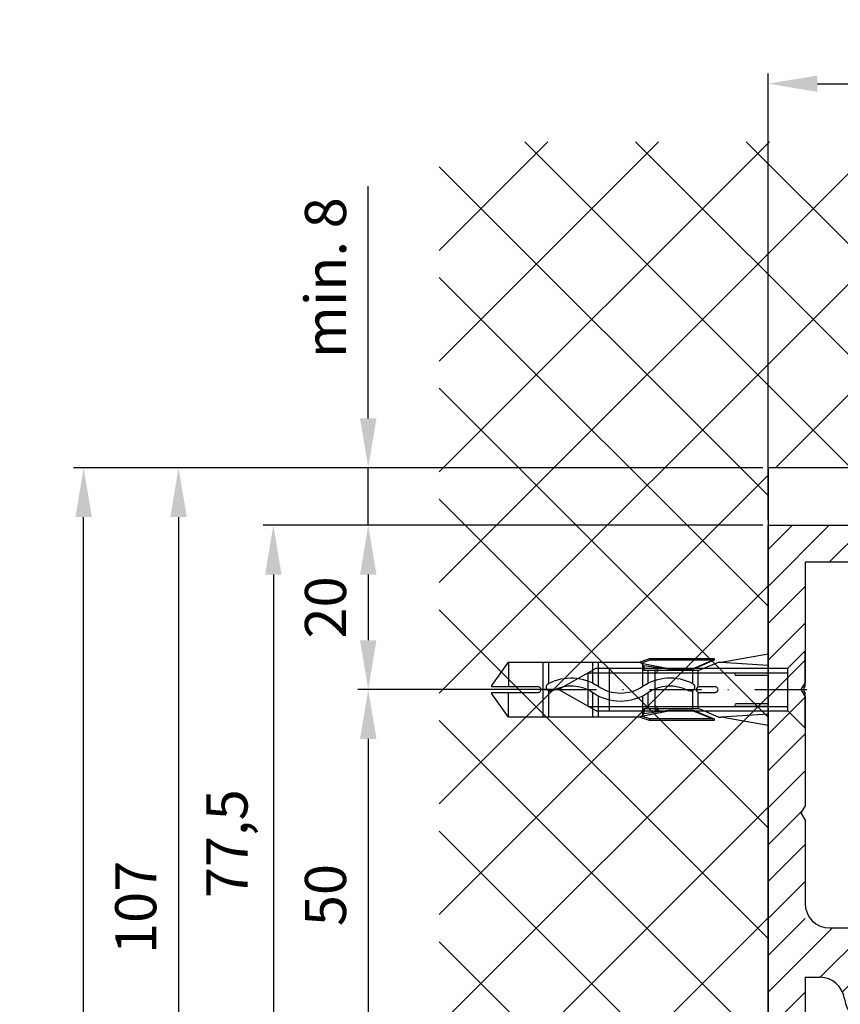
# Model space of a CAD drawing. Units: millimetres. Extents: x -3264 to 5173, y -3001 to 2581.
# Drawn here: x 4863 to 4963, y 2139 to 2259 of the extents above; entities that cross this region are included whole.
import ezdxf

# ---------------------------------------------------------------- set-up
doc = ezdxf.new("R2010")
doc.units = ezdxf.units.MM
doc.linetypes.add('STRICHPUNKT2', pattern=[12.7, 6.35, -3.175, 0, -3.175])
for name, color, linetype in [('Building-Gebäude', 6, 'Continuous'), ('centerline-Mittellinie', 92, 'STRICHPUNKT2'), ('dimension-Bemassung', 5, 'Continuous'), ('dimension-Bemassung_01', 5, 'Continuous'), ('hatching-Schraffur', 5, 'Continuous'), ('helpline-Hilfslinie', 2, 'Continuous'), ('hiddenline-hinterliegendelinie', 6, 'Continuous'), ('insert point -Einfügepunkt', 3, 'Continuous'), ('outline-Körperkante', 7, 'Continuous')]:
    doc.layers.add(name, color=color, linetype=linetype)
doc.styles.add('Text_5', font='arial.ttf', dxfattribs={"height": 5})
doc.dimstyles.new('Details', dxfattribs={"dimtxt": 5, "dimasz": 6, "dimexe": 1.25, "dimexo": 0.625, "dimgap": 2, "dimtad": 1, "dimdec": 1, "dimtxsty": 'Text_5', "dimcen": 2.5, "dimadec": 0, "dimazin": 0, "dimtfac": 1, "dimtdec": 1, "dimtmove": 0, "dimatfit": 3, "dimfxl": 1, "dimarcsym": 0})

# ---------------------------------------------------------------- blocks, each defined once
blk = doc.blocks.new('*D28')
at = {"layer": 'Defpoints', "color": 0, "transparency": 16777216}
for p in [(5096.13, 2250.89), (4954.13, 2197.16, -50), (5096.13, 2197.16, -50)]:
    blk.add_point(p, dxfattribs=at)
at = {"layer": 'dimension-Bemassung', "color": 0, "lineweight": -2, "transparency": 16777216}
for p, q in [((4954.13, 2197.79), (4954.13, 2252.14)), ((5096.13, 2197.79), (5096.13, 2252.14)), ((4960.13, 2250.89), (5090.13, 2250.89))]:
    blk.add_line(p, q, dxfattribs=at)
at = {"layer": 'dimension-Bemassung', "color": 0, "transparency": 16777216}
for points in [[(4960.13, 2251.89), (4960.13, 2249.89), (4954.13, 2250.89)], [(5090.13, 2251.89), (5090.13, 2249.89), (5096.13, 2250.89)]]:
    blk.add_solid(points, dxfattribs=at)
at = {"layer": 'dimension-Bemassung', "color": 0, "transparency": 16777216, "insert": (5025.13, 2255.4), "char_height": 5, "attachment_point": 5, "style": 'Text_5'}
blk.add_mtext('142', dxfattribs=at)
blk = doc.blocks.new('*D29')
at = {"layer": 'Defpoints', "color": 0, "transparency": 16777216}
for p in [(4954.13, 2197.16, -50), (4905.5, 2177.16), (4929.63, 2177.16, -50)]:
    blk.add_point(p, dxfattribs=at)
at = {"layer": 'dimension-Bemassung', "color": 0, "lineweight": -2, "transparency": 16777216}
for p, q in [((4953.51, 2197.16), (4904.25, 2197.16)), ((4905.5, 2191.16), (4905.5, 2183.16)), ((4929.01, 2177.16), (4904.25, 2177.16))]:
    blk.add_line(p, q, dxfattribs=at)
at = {"layer": 'dimension-Bemassung', "color": 0, "transparency": 16777216}
for points in [[(4904.5, 2191.16), (4906.5, 2191.16), (4905.5, 2197.16)], [(4904.5, 2183.16), (4906.5, 2183.16), (4905.5, 2177.16)]]:
    blk.add_solid(points, dxfattribs=at)
at = {"layer": 'dimension-Bemassung', "color": 0, "transparency": 16777216, "insert": (4900.95, 2187.16), "char_height": 5, "attachment_point": 5, "rotation": 90, "style": 'Text_5'}
blk.add_mtext('20', dxfattribs=at)
blk = doc.blocks.new('*D30')
at = {"layer": 'Defpoints', "color": 0, "transparency": 16777216}
for p in [(4929.63, 2177.16, -50), (4905.5, 2127.16), (4926.18, 2127.16, -50)]:
    blk.add_point(p, dxfattribs=at)
at = {"layer": 'dimension-Bemassung', "color": 0, "lineweight": -2, "transparency": 16777216}
for p, q in [((4929.01, 2177.16), (4904.25, 2177.16)), ((4905.5, 2171.16), (4905.5, 2133.16)), ((4925.55, 2127.16), (4904.25, 2127.16))]:
    blk.add_line(p, q, dxfattribs=at)
at = {"layer": 'dimension-Bemassung', "color": 0, "transparency": 16777216}
for points in [[(4904.5, 2171.16), (4906.5, 2171.16), (4905.5, 2177.16)], [(4904.5, 2133.16), (4906.5, 2133.16), (4905.5, 2127.16)]]:
    blk.add_solid(points, dxfattribs=at)
at = {"layer": 'dimension-Bemassung', "color": 0, "transparency": 16777216, "insert": (4900.95, 2152.16), "char_height": 5, "attachment_point": 5, "rotation": 90, "style": 'Text_5'}
blk.add_mtext('50', dxfattribs=at)
blk = doc.blocks.new('*D31')
at = {"layer": 'Defpoints', "color": 0, "transparency": 16777216}
for p in [(4954.13, 2197.16, -50), (4893.96, 2119.66), (4975.64, 2119.66, -50)]:
    blk.add_point(p, dxfattribs=at)
at = {"layer": 'dimension-Bemassung', "color": 0, "lineweight": -2, "transparency": 16777216}
for p, q in [((4953.51, 2197.16), (4892.71, 2197.16)), ((4893.96, 2191.16), (4893.96, 2125.66)), ((4904.62, 2119.66), (4892.71, 2119.66)), ((4975.01, 2119.66), (4906.62, 2119.66))]:
    blk.add_line(p, q, dxfattribs=at)
at = {"layer": 'dimension-Bemassung', "color": 0, "transparency": 16777216}
for points in [[(4892.96, 2191.16), (4894.96, 2191.16), (4893.96, 2197.16)], [(4892.96, 2125.66), (4894.96, 2125.66), (4893.96, 2119.66)]]:
    blk.add_solid(points, dxfattribs=at)
at = {"layer": 'dimension-Bemassung', "color": 0, "transparency": 16777216, "insert": (4888.97, 2158.41), "char_height": 5, "attachment_point": 5, "rotation": 90, "style": 'Text_5'}
blk.add_mtext('77,5', dxfattribs=at)
blk = doc.blocks.new('*D33')
at = {"layer": 'Defpoints', "color": 0, "transparency": 16777216}
for p in [(4954.13, 2204.16), (4882.43, 2097.16), (4914.13, 2097.16, -50)]:
    blk.add_point(p, dxfattribs=at)
at = {"layer": 'dimension-Bemassung', "color": 0, "lineweight": -2, "transparency": 16777216}
for p, q in [((4953.51, 2204.16), (4881.18, 2204.16)), ((4882.43, 2198.16), (4882.43, 2103.16)), ((4913.51, 2097.16), (4881.18, 2097.16))]:
    blk.add_line(p, q, dxfattribs=at)
at = {"layer": 'dimension-Bemassung', "color": 0, "transparency": 16777216}
for points in [[(4881.43, 2198.16), (4883.43, 2198.16), (4882.43, 2204.16)], [(4881.43, 2103.16), (4883.43, 2103.16), (4882.43, 2097.16)]]:
    blk.add_solid(points, dxfattribs=at)
at = {"layer": 'dimension-Bemassung', "color": 0, "transparency": 16777216, "insert": (4877.87, 2150.66), "char_height": 5, "attachment_point": 5, "rotation": 90, "style": 'Text_5'}
blk.add_mtext('107', dxfattribs=at)
blk = doc.blocks.new('*D40')
at = {"layer": 'Defpoints', "color": 0, "transparency": 16777216}
for p in [(4870.89, 2204.16), (4954.13, 2204.16), (4954.24, 2.16, -50)]:
    blk.add_point(p, dxfattribs=at)
at = {"layer": 'dimension-Bemassung', "color": 0, "lineweight": -2, "transparency": 16777216}
for p, q in [((4953.51, 2204.16), (4869.64, 2204.16)), ((4870.89, 8.16), (4870.89, 2198.16)), ((4953.61, 2.16), (4869.64, 2.16))]:
    blk.add_line(p, q, dxfattribs=at)
at = {"layer": 'dimension-Bemassung', "color": 0, "transparency": 16777216}
for points in [[(4869.89, 2198.16), (4871.89, 2198.16), (4870.89, 2204.16)], [(4869.89, 8.16), (4871.89, 8.16), (4870.89, 2.16)]]:
    blk.add_solid(points, dxfattribs=at)
at = {"layer": 'dimension-Bemassung', "color": 0, "transparency": 16777216, "insert": (4866.39, 2041.85), "char_height": 5, "attachment_point": 5, "rotation": 90, "style": 'Text_5'}
blk.add_mtext('EH', dxfattribs=at)
blk = doc.blocks.new('*D95')
at = {"layer": 'Defpoints', "color": 0, "transparency": 16777216}
for p in [(4954.13, 2204.16), (4905.5, 2197.16), (4954.13, 2197.16)]:
    blk.add_point(p, dxfattribs=at)
at = {"layer": 'dimension-Bemassung', "color": 0, "lineweight": -2, "transparency": 16777216}
for p, q in [((4905.5, 2210.16), (4905.5, 2238.42)), ((4953.51, 2204.16), (4904.25, 2204.16)), ((4905.5, 2197.16), (4905.5, 2204.16)), ((4953.51, 2197.16), (4904.25, 2197.16)), ((4905.5, 2191.16), (4905.5, 2185.16))]:
    blk.add_line(p, q, dxfattribs=at)
at = {"layer": 'dimension-Bemassung', "color": 0, "transparency": 16777216}
for points in [[(4904.5, 2210.16), (4906.5, 2210.16), (4905.5, 2204.16)], [(4904.5, 2191.16), (4906.5, 2191.16), (4905.5, 2197.16)]]:
    blk.add_solid(points, dxfattribs=at)
at = {"layer": 'dimension-Bemassung', "color": 0, "transparency": 16777216, "insert": (4900.95, 2227.29), "char_height": 5, "attachment_point": 5, "rotation": 90, "style": 'Text_5'}
blk.add_mtext('min. 8', dxfattribs=at)
blk = doc.blocks.new('SR_WD2201_Kämpferprofil_H100')
at = {"layer": 'hatching-Schraffur'}
h = blk.add_hatch(dxfattribs=at)
h.set_pattern_fill('ANSI31', color=256, style=0)
h.set_pattern_definition([(45, (0, 1.5), (-2.24506, 2.24506), [])])
h.paths.add_polyline_path([(4.5, 29.13), (4, 30), (4.5, 30.87), (4.5, 45), (6.3, 45, -0.377698), (9.28, 42.38, 0.722051), (16.27, 41.01, 1), (14.87, 41.79, -1.74185), (13, 45), (18.46, 45, 0.57735), (19.5, 45), (23.5, 45, 0.412742), (24.32, 44.78), (29.5, 47.77), (29.5, 50), (23.95, 50, 0.816497), (19.05, 50), (12, 50), (12, 51), (4.5, 51), (4.5, 64.13), (4, 65), (4.5, 65.87), (4.5, 79.13), (4, 80), (4.5, 80.87), (4.5, 95.5), (39.32, 95.5, -0.371303), (42.29, 92.94, 0.602726), (48.55, 90.75), (49.5, 90.75), (49.5, 92.5), (47.9, 92.5, -1.772584), (46, 95.65), (58.63, 95.65), (59.26, 90), (66.5, 90), (66.5, 97), (64.2, 97), (64.2, 92.5), (62, 92.5), (61.5, 97), (61.5, 99), (60, 99), (60, 100), (0, 100), (0, 1.5), (14, 1.5), (14, 3.5), (11.25, 3.5, -0.414214), (9.25, 5.5), (9.25, 6, 0.400766), (7.34, 8, 0.427899), (7, 7.67, 0.187306), (7.09, 7.45, -3.345629), (4.8, 8.03), (4.8, 11.5), (4.5, 11.5), (4.5, 14.13), (4, 15), (4.5, 15.87)])
at = {"layer": 'insert point -Einfügepunkt'}
for p in [(66.5, 100), (21.5, 49.5), (19.5, 45), (23.5, 45), (13, 42.85), (5.5, 6), (0, 1.5), (0, 0)]:
    blk.add_point(p, dxfattribs=at)
at = {"layer": 'outline-Körperkante'}
for p, q in [((0, 1.5), (0, 100)), ((0, 100), (60, 100)), ((60, 100), (60, 99)), ((60, 99), (61.5, 99)), ((61.5, 99), (61.5, 97)), ((61.5, 97), (62, 92.5)), ((64.2, 92.5), (64.2, 97)), ((64.2, 97), (66.5, 97)), ((66.5, 97), (66.5, 90)), ((39.32, 95.5), (4.5, 95.5)), ((4.5, 95.5), (4.5, 80.87)), ((47.9, 92.5), (49.5, 92.5)), ((49.5, 92.5), (49.5, 90.75)), ((62, 92.5), (64.2, 92.5)), ((49.5, 90.75), (48.55, 90.75)), ((4.5, 80.87), (4, 80)), ((4, 80), (4.5, 79.13)), ((4.5, 79.13), (4.5, 65.87)), ((4.5, 65.87), (4, 65)), ((4, 65), (4.5, 64.13)), ((4.5, 64.13), (4.5, 54)), ((7.5, 51), (12, 51)), ((12, 51), (12, 50)), ((12, 50), (19.05, 50)), ((12, 50), (19.05, 50)), ((23.95, 50), (29.5, 50)), ((29.5, 50), (29.5, 47.77)), ((29.5, 47.77), (24.32, 44.78)), ((4.5, 45), (4.5, 30.87)), ((4.5, 45), (6.3, 45)), ((19.5, 45), (23.5, 45)), ((4.5, 30.87), (4, 30)), ((4, 30), (4.5, 29.13)), ((4.5, 29.13), (4.5, 15.87)), ((4.5, 15.87), (4, 15)), ((4, 15), (4.5, 14.13)), ((4.5, 14.13), (4.5, 11.5)), ((4.5, 11.5), (4.8, 11.5)), ((4.8, 11.5), (4.8, 8.03)), ((0, 1.5), (14, 1.5))]:
    blk.add_line(p, q, dxfattribs=at)
for points in [[(66.5, 90), (61.05, 90, -0.382162), (59.06, 91.78), (58.93, 92.98, 0.382162), (55.95, 95.65), (46, 95.65, 1.772584), (47.9, 92.5, 1.772584)], [(9.28, 42.38, 0.722051), (16.27, 41.01, 1), (14.87, 41.79, -1.74185), (13, 45), (18.46, 45)], [(9.25, 5.5), (9.25, 6, 0.400766), (7.34, 8, 0.427899), (7, 7.67, 0.187306), (7.09, 7.45, -3.345629), (4.8, 8.03, -0.167539)], [(14, 1.5), (14, 3.5), (11.25, 3.5, -0.414214), (9.25, 5.5, -1)]]:
    blk.add_lwpolyline(points, format="xyb", dxfattribs=at)
for centre, radius, start, end in [((39.32, 92.5), 3, 8.5196, 90), ((46, 93.5), 3.75, 188.5196, 312.8334), ((7.5, 54), 3, 180, 270), ((21.5, 49.5), 2.5, 11.537, 168.463), ((6.3, 42), 3, 7.2342, 90), ((18.98, 45.3), 0.6, 210, 330), ((24.02, 45.3), 0.6, 210, 300.2881)]:
    blk.add_arc(centre, radius, start, end, dxfattribs=at)
blk.add_point((46, 93.5), dxfattribs=at)
blk = doc.blocks.new('SR_WD2203_Antriebsquerschnitt_kpl')
at = {"layer": 'outline-Körperkante'}
blk.add_blockref('SR_WD2201_Kämpferprofil_H100', (0, 0), dxfattribs=at)
blk = doc.blocks.new('Senkschraube_5x30')
at = {"layer": 'centerline-Mittellinie'}
blk.add_line((0, -31.73), (0, 1.68), dxfattribs=at)
at = {"layer": 'hiddenline-hinterliegendelinie'}
for p, q in [((-0.33, 0), (-4.7, 0)), ((-2.6, -2.1), (-4.7, 0)), ((-0.33, -0.12), (-0.33, 0)), ((4.7, 0), (0.33, 0)), ((0.33, -0.12), (0.33, 0)), ((2.6, -2.1), (4.7, 0)), ((0.33, -0.12), (-0.33, -0.12)), ((-2.6, -25.42), (-2.6, -2.1)), ((2.6, -2.1), (-2.6, -2.1)), ((-2.05, -26.39), (-2.05, -2.1)), ((2.05, -26.39), (2.05, -2.1)), ((2.6, -25.42), (2.6, -2.1)), ((0, -30), (-2.6, -25.42)), ((2.6, -25.42), (0, -30)), ((2.05, -26.39), (-2.05, -26.39))]:
    blk.add_line(p, q, dxfattribs=at)
blk = doc.blocks.new('Kunststoffdübel_M5')
at = {"layer": 'hiddenline-hinterliegendelinie'}
for p, q in [((2.5, 19.33), (-2.5, 19.33)), ((-1.94, 13.73), (-2.4, 13.27)), ((-2.4, 13.73), (-2.4, 13.27)), ((-2.4, 13.73), (2.4, 13.73)), ((1.94, 13.73), (2.4, 13.27)), ((2.4, 13.73), (2.4, 13.27)), ((-2.98, 0), (-3.36, 5.69)), ((3.36, 5.69), (2.98, 0))]:
    blk.add_line(p, q, dxfattribs=at)
for points in [[(-3.36, 6.05), (-2.35, 8.4), (-2.35, 15.12), (-2.89, 15.12), (-2.48, 12.12), (-2.48, 9.1), (-3.57, 6.56), (-3.77, 6.56), (-3.77, 14.39), (-3.77, 14.44), (-3.36, 15.64), (-3.36, 17.81), (-3.36, 31.58), (-0.5, 33.6), (-0.34, 33.6), (-0.34, 27.96, 1), (0.34, 27.96), (0.34, 33.6), (0.5, 33.6), (3.36, 31.58), (3.36, 17.81), (3.36, 15.64), (3.77, 14.44), (3.77, 14.39), (3.77, 6.56), (3.57, 6.56), (2.48, 9.1), (2.48, 12.12), (2.89, 15.12), (2.35, 15.12), (2.35, 8.4), (3.36, 6.05)], [(1.74, 0), (-1.74, 0), (-1.74, 3.9, 1), (-2, 3.9), (-2, 0), (-4.37, 0), (-3.36, 5.69)], [(3.36, 5.69), (4.37, 0), (2, 0), (2, 3.9, 1), (1.74, 3.9), (1.74, 0)]]:
    blk.add_lwpolyline(points, format="xyb", dxfattribs=at)
for points in [[(-3.36, 31.58), (-0.34, 31.58)], [(3.36, 31.58), (0.34, 31.58)], [(-3.36, 27.35), (3.36, 27.35)], [(-3.36, 26.68), (-0.15, 26.68)], [(0.76, 26.68), (3.36, 26.68)], [(-3.36, 21.3), (-0.37, 21.3)], [(-3.36, 20.63), (-0.78, 20.63)], [(0.39, 20.63), (3.36, 20.63)], [(0.79, 21.3), (3.36, 21.3)], [(-3.36, 15.64), (-3.36, 17.81)], [(-3.23, 15.4), (-3.36, 15.64)], [(3.23, 15.4), (3.36, 15.64)], [(-3.77, 14.44), (-3.57, 14.39)], [(-3.23, 15.4), (-2.57, 12.12), (-2.57, 9.1), (-3.57, 6.72)], [(-3.57, 6.56), (-3.57, 14.39), (-3.23, 15.4)], [(-2.89, 15.12), (-3.23, 15.4)], [(-3.05, 15.25), (-0.77, 15.25)], [(-2.35, 14.58), (-0.37, 14.58)], [(0.4, 15.25), (3.05, 15.25)], [(0.8, 14.58), (2.35, 14.58)], [(3.23, 15.4), (2.57, 12.12), (2.57, 9.1), (3.57, 6.72)], [(2.89, 15.12), (3.23, 15.4)], [(3.57, 6.56), (3.57, 14.39), (3.23, 15.4)], [(3.77, 14.44), (3.57, 14.39)], [(-2.57, 12.12), (-2.48, 12.12)], [(2.57, 12.12), (2.48, 12.12)], [(-2.57, 9.1), (-2.48, 9.1)], [(-0.14, 9.21), (-2.35, 9.21)], [(-0.31, 8.54), (-2.35, 8.54)], [(2.35, 8.54), (0.31, 8.54)], [(2.35, 9.21), (0.76, 9.21)], [(2.57, 9.1), (2.48, 9.1)], [(-3.36, 6.05), (-3.36, 5.69)], [(3.36, 6.05), (3.36, 5.69)]]:
    blk.add_lwpolyline(points, dxfattribs=at)
for points in [[(0.75, 26.7, -0.277611), (0.42, 20.67, 0.307766), (0.42, 15.22, -0.277181), (0.76, 9.21, -1), (-0.14, 9.68, 0.277181), (-0.42, 14.66, -0.307766), (-0.42, 21.24, 0.277611), (-0.14, 26.23, -1)], [(-0.34, 8.4), (-0.34, 6.43, 1), (0.34, 6.43), (0.34, 8.4, 1)]]:
    blk.add_lwpolyline(points, format="xyb", close=True, dxfattribs=at)
blk = doc.blocks.new('SR_2201_EB_Wand')
at = {"layer": 'hatching-Schraffur'}
h = blk.add_hatch(dxfattribs=at)
h.set_pattern_fill('ANSI37', color=256, scale=3, style=0)
h.set_pattern_definition([(45, (-6678.799, -1185.796), (-6.735192, 6.735192), []), (135, (-6678.799, -1185.796), (-6.735192, -6.735192), [])])
h.paths.add_polyline_path([(85.02, 2391.67), (344.24, 2391.67), (344.24, 2352), (125.02, 2352), (125.02, 2245), (85.02, 2245)])
at = {"layer": 'Building-Gebäude'}
for p, q in [((344.24, 2352), (125.02, 2352)), ((125.02, 2352), (125.02, 2245))]:
    blk.add_line(p, q, dxfattribs=at)
blk = doc.blocks.new('SR_WD2203_LR32_therm_EB_OF_Sturz')
at = {"color": 2}
blk.add_blockref('SR_2201_EB_Wand', (-1.53, 0, -25), dxfattribs=at)
at = {"layer": 'dimension-Bemassung_01'}
blk.add_blockref('SR_WD2203_Antriebsquerschnitt_kpl', (123.49, 2245, -25), dxfattribs=at)
at = {"layer": 'helpline-Hilfslinie'}
for name, p, rotation in [('Kunststoffdübel_M5', (123.49, 2325, -25), 90.00102223055092), ('Senkschraube_5x30', (127.99, 2325, -25), 270)]:
    blk.add_blockref(name, p, dxfattribs=dict(at, rotation=rotation))

msp = doc.modelspace()

# ---------------------------------------------------------------- block references
at = {"layer": 'dimension-Bemassung_01'}
msp.add_blockref('SR_WD2203_LR32_therm_EB_OF_Sturz', (4830.64, -147.84, 25), dxfattribs=at)

# ---------------------------------------------------------------- dimensions: what is measured, and where the dimension line sits
at = {"layer": 'dimension-Bemassung'}
dim = msp.add_linear_dim(base=(5096.13, 2250.89, 50), p1=(4954.13, 2197.16), p2=(5096.13, 2197.16), dimstyle='Details', dxfattribs=at)
dim.commit()
dim.dimension.update_dxf_attribs({"geometry": '*D28', "text_midpoint": (5025.13, 2255.4, 50)})
for base, p1, p2, text, picture, middle in [((4905.5, 2197.16), (4954.13, 2204.16), (4954.13, 2197.16), 'min. 8', '*D95', (4905.5, 2227.29)), ((4870.89, 2204.16, 50), (4954.24, 2.16), (4954.13, 2204.16, 50), 'EH', '*D40', (4870.89, 2041.85, 50))]:
    dim = msp.add_linear_dim(base=base, p1=p1, p2=p2, angle=90, text=text, dimstyle='Details', dxfattribs=at)
    dim.commit()
    dim.dimension.update_dxf_attribs({"geometry": picture, "text_midpoint": middle, "dimtype": 160})
for base, p1, p2, picture, middle in [((4882.43, 2097.16, 50), (4954.13, 2204.16, 50), (4914.13, 2097.16), '*D33', (4877.87, 2150.66, 50)), ((4893.96, 2119.66, 50), (4954.13, 2197.16), (4975.64, 2119.66), '*D31', (4888.97, 2158.41, 50)), ((4905.5, 2177.16, 50), (4954.13, 2197.16), (4929.63, 2177.16), '*D29', (4900.95, 2187.16, 50)), ((4905.5, 2127.16, 50), (4929.63, 2177.16), (4926.18, 2127.16), '*D30', (4900.95, 2152.16, 50))]:
    dim = msp.add_linear_dim(base=base, p1=p1, p2=p2, angle=90, dimstyle='Details', dxfattribs=at)
    dim.commit()
    dim.dimension.update_dxf_attribs({"geometry": picture, "text_midpoint": middle})

doc.saveas('drawing.dxf')
